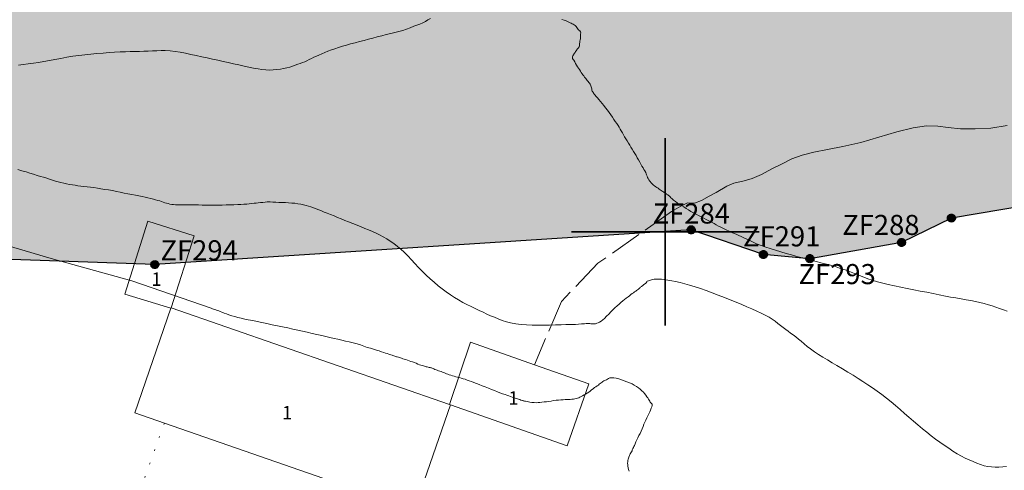
# Model space of a CAD drawing. Extents: x 497737 to 498987, y 1832160 to 1832970.
# Drawn here: x 497952 to 498025, y 1832582 to 1832616 of the extents above; entities that cross this region are included whole.
import ezdxf

# ---------------------------------------------------------------- set-up
doc = ezdxf.new("R2010")
doc.units = 0
doc.header["$MEASUREMENT"] = 0
doc.linetypes.add('ACAD_ISO02W100', pattern=[15, 12, -3])
doc.linetypes.add('DOT2', pattern=[3.175, 0, -3.175])
for name, color, linetype in [('0BUFER', 7, 'Continuous'), ('0E20', 7, 'Continuous'), ('0VERT7', 7, 'Continuous'), ('1TODAS1K', 7, 'Continuous'), ('1VERTICE2', 7, 'Continuous'), ('CERCA', 1, 'Continuous'), ('CONSTRUCCION', 7, 'Continuous'), ('CURVA INTERMEDIA', 17, 'Continuous'), ('CURVA MAESTRA', 17, 'Continuous'), ('SIMBOLO GRADICULA', 7, 'Continuous'), ('VEREDA', 7, 'Continuous')]:
    doc.layers.add(name, color=color, linetype=linetype)
doc.styles.add('WMF-Times New Roman0', font='TIMES.TTF')

msp = doc.modelspace()

# ---------------------------------------------------------------- hatches: boundary and pattern name
at = {"linetype": 'Continuous'}
h = msp.add_hatch(color=254, dxfattribs=at)
h.paths.add_polyline_path([(498645.37, 1832330.98), (498647.66, 1832333.75), (498655, 1832329.32), (498658.47, 1832326.55), (498650.87, 1832328.75)], flags=16)
h.paths.add_polyline_path([(498083.53, 1832626.17), (498086.43, 1832626.99), (498092.32, 1832625.77), (498105.23, 1832619.83), (498111.87, 1832622.49), (498116.94, 1832622.62), (498127, 1832618.53), (498138.36, 1832610.35), (498144.92, 1832607.32), (498154.1, 1832599.87), (498167.64, 1832582.22), (498172.9, 1832574.16), (498178.51, 1832568.78), (498187.95, 1832554.5), (498193.37, 1832550.06), (498202.31, 1832544.79), (498208.3, 1832539.24), (498243.59, 1832514.22), (498252.26, 1832510.39), (498265.8, 1832506.85), (498307.46, 1832491.01), (498314.36, 1832489.2), (498323.86, 1832488.68), (498332.4, 1832490.9), (498340.07, 1832493.94), (498349.87, 1832495.61), (498359.96, 1832499.16), (498395.01, 1832516.04), (498418.6, 1832533.54), (498440.84, 1832543.99), (498474.86, 1832554.14), (498483.05, 1832557.62), (498490.47, 1832562.15), (498515.66, 1832568.67), (498534.25, 1832574.85), (498558.06, 1832590.44), (498564.58, 1832594.71), (498573.91, 1832606.72), (498580.84, 1832621.88), (498584.7, 1832636.74), (498586.16, 1832647.17), (498587.02, 1832663.21), (498583.86, 1832683.63), (498572.17, 1832735.42), (498572.75, 1832753.2), (498576.45, 1832764.34), (498580.77, 1832769.41), (498588.25, 1832772.94), (498588.39, 1832772.95), (498604.11, 1832774.03), (498619.16, 1832771.69), (498629.48, 1832767.49), (498635.77, 1832763.18), (498641.25, 1832756.62), (498646.35, 1832745.02), (498650.33, 1832708.45), (498648.93, 1832692.94), (498645.88, 1832682.53), (498642.1, 1832662.67), (498637.77, 1832647.15), (498632.64, 1832618.9), (498627.28, 1832602.89), (498625.34, 1832593.23), (498623.86, 1832563.55), (498624.66, 1832548.91), (498626.78, 1832533.4), (498632.75, 1832514.17), (498647.71, 1832492.68), (498665.42, 1832474.45), (498672.99, 1832464.92), (498684.68, 1832454.06), (498694.7, 1832447.71), (498705.24, 1832436.89), (498709.85, 1832430.24), (498718.95, 1832421.32), (498723.83, 1832414.93), (498727.66, 1832408.11), (498726.08, 1832401.84), (498726.46, 1832396.23), (498725.37, 1832394.77), (498710.94, 1832390.21), (498700.72, 1832388.28), (498693.35, 1832389.27), (498686.42, 1832391.3), (498674.13, 1832392.11), (498658.66, 1832397.12), (498651.98, 1832396.81), (498645.47, 1832398.66), (498635.41, 1832395.83), (498633.76, 1832396.38), (498632.78, 1832398.81), (498631.29, 1832399.09), (498621.8, 1832395.72), (498615.91, 1832399.74), (498602.63, 1832401.58), (498597, 1832406.42), (498595.38, 1832407.8), (498590.68, 1832409.99), (498578.26, 1832407.23), (498569.66, 1832407.82), (498551.98, 1832404.63), (498532.8, 1832397.63), (498520.27, 1832390.19), (498519.83, 1832388.19), (498521.74, 1832384.89), (498521.91, 1832382.54), (498525.2, 1832379.76), (498531.49, 1832377.39), (498539.55, 1832378.94), (498543.39, 1832378.45), (498556.77, 1832372.9), (498562.43, 1832367.61), (498566.62, 1832364.89), (498589.39, 1832355.25), (498599.52, 1832352.67), (498618.51, 1832345.59), (498622.81, 1832344.7), (498629.53, 1832343.32), (498630.42, 1832343.83), (498630.34, 1832345.88), (498626.82, 1832353.75), (498626.5, 1832356.74), (498627.79, 1832360.7), (498630.94, 1832362.3), (498634.51, 1832361.69), (498652.62, 1832354.13), (498666.4, 1832345.79), (498677.96, 1832336.65), (498683.33, 1832329.41), (498685.65, 1832328.1), (498710.03, 1832324.82), (498726.21, 1832326.56), (498745.21, 1832325.3), (498752.71, 1832324), (498762.93, 1832320.05), (498773.01, 1832315), (498787.26, 1832309.69), (498790.01, 1832308.67), (498798.77, 1832304.05), (498819.91, 1832302.65), (498825.25, 1832301.5), (498825.25, 1832281.03), (498817.12, 1832282.8), (498793.21, 1832284.38), (498781.83, 1832290.38), (498765.01, 1832296.63), (498754.82, 1832301.74), (498747.34, 1832304.63), (498742.84, 1832305.41), (498726.62, 1832306.49), (498717.68, 1832305.53), (498722.65, 1832303.5), (498730.49, 1832299.29), (498739.83, 1832295.75), (498751.4, 1832293.37), (498764.56, 1832288.85), (498775.95, 1832289.89), (498787.18, 1832285.35), (498790.48, 1832283.35), (498799.29, 1832282.66), (498813.95, 1832278.3), (498825.25, 1832273.17), (498825.25, 1832251.21), (498806.94, 1832259.52), (498795.62, 1832262.88), (498784.17, 1832263.78), (498778.18, 1832267.41), (498772.94, 1832269.53), (498764.16, 1832268.73), (498761.07, 1832269.14), (498746.25, 1832274.01), (498734.23, 1832276.48), (498722.17, 1832281.06), (498714.12, 1832285.38), (498696.9, 1832292.4), (498684.61, 1832296.01), (498680.31, 1832296.83), (498672.83, 1832298.25), (498657.45, 1832306.49), (498644.48, 1832309.72), (498611.68, 1832323.21), (498602.25, 1832325.71), (498592.79, 1832329.5), (498584.04, 1832331.74), (498578, 1832331.79), (498546.63, 1832342.54), (498522.97, 1832353.08), (498511.02, 1832361.88), (498507.75, 1832362.66), (498499.97, 1832362.21), (498494.9, 1832365.46), (498489.15, 1832369.16), (498474.86, 1832371.54), (498470.86, 1832374.42), (498450.61, 1832382.62), (498429.35, 1832386.21), (498420.85, 1832386.06), (498413.14, 1832389.94), (498402.67, 1832388.35), (498397.3, 1832389.32), (498384.48, 1832394.83), (498375.8, 1832401.78), (498364.16, 1832408.08), (498359.47, 1832408.88), (498350.86, 1832407.75), (498338.35, 1832412.5), (498330.86, 1832416.96), (498323.2, 1832417.34), (498307.66, 1832424.12), (498295.49, 1832431.75), (498263.63, 1832444.57), (498243.45, 1832451.49), (498205.14, 1832462.19), (498191.82, 1832467.39), (498185.34, 1832468.75), (498181.93, 1832468.54), (498178.25, 1832469.78), (498177.75, 1832470.74), (498174.03, 1832471.64), (498171.8, 1832471.6), (498166.29, 1832467.64), (498163.66, 1832467.4), (498162.51, 1832468.99), (498160.8, 1832475.29), (498156.17, 1832476.96), (498153.46, 1832476.68), (498143.9, 1832472.61), (498141.14, 1832473.37), (498134.94, 1832476.9), (498131.81, 1832482.71), (498123.93, 1832482.23), (498096.7, 1832492.68), (498083.38, 1832495.72), (498066.25, 1832501.94), (498057.6, 1832505.74), (498047.13, 1832512.38), (498020.38, 1832524.51), (497979.54, 1832540.61), (497963.48, 1832545), (497952.98, 1832549.28), (497944.98, 1832553.18), (497911.06, 1832569.72), (497887.36, 1832576.93), (497848.34, 1832591.93), (497831.78, 1832596.73), (497815.76, 1832599.35), (497793.06, 1832606.44), (497784.58, 1832610.67), (497780.54, 1832611.08), (497760.25, 1832618.86), (497760.25, 1832640.28), (497785.22, 1832630.71), (497790.25, 1832630.2), (497800.55, 1832625.05), (497820.37, 1832618.86), (497836.19, 1832616.27), (497854.72, 1832610.9), (497893.86, 1832595.85), (497918.39, 1832588.4), (497951.28, 1832572.36), (497961.14, 1832567.55), (497969.91, 1832563.98), (497985.86, 1832559.62), (498028.18, 1832542.93), (498056.66, 1832530.01), (498067.03, 1832523.44), (498073.69, 1832520.51), (498089.04, 1832514.94), (498102.54, 1832511.86), (498127.04, 1832502.46), (498131.97, 1832502.66), (498138.67, 1832501.51), (498144.55, 1832498.12), (498147.17, 1832495.58), (498154.34, 1832496.83), (498158.68, 1832497.31), (498167.98, 1832494.17), (498172.35, 1832491.54), (498178.82, 1832491.14), (498186.63, 1832488.51), (498191.29, 1832488.03), (498197.55, 1832486.62), (498211.49, 1832481.18), (498249.39, 1832470.59), (498270.61, 1832463.32), (498304.61, 1832449.64), (498316.13, 1832442.42), (498327.85, 1832437.13), (498336.82, 1832436.68), (498347.08, 1832430.58), (498353.26, 1832428.23), (498359.85, 1832429.1), (498370.77, 1832427.25), (498386.91, 1832418.52), (498394.87, 1832412.13), (498402.96, 1832408.62), (498416.45, 1832410.67), (498425.44, 1832406.14), (498430.85, 1832406.24), (498456.09, 1832401.98), (498480.58, 1832392.05), (498482.74, 1832390.5), (498496.5, 1832388.2), (498500.16, 1832385.85), (498500.14, 1832391.66), (498502.95, 1832400.19), (498507.42, 1832405.51), (498522.6, 1832414.82), (498548.43, 1832424.31), (498566.11, 1832427.5), (498576.74, 1832427.38), (498587.2, 1832429.68), (498594.15, 1832429.68), (498603.8, 1832425.95), (498611.2, 1832420.58), (498619.38, 1832419.43), (498624.27, 1832417.82), (498631.29, 1832419.09), (498639.29, 1832417.7), (498645.47, 1832418.66), (498648.94, 1832418.35), (498654.3, 1832416.94), (498662.14, 1832416.82), (498677.93, 1832411.9), (498687.74, 1832411.25), (498700.19, 1832408.53), (498702.9, 1832409.04), (498695.84, 1832415.96), (498689.75, 1832424.14), (498682.02, 1832432.07), (498671.06, 1832439.41), (498659.37, 1832450.27), (498650.38, 1832461.23), (498631.3, 1832481.25), (498616.33, 1832502.74), (498613.65, 1832508.24), (498607.68, 1832527.47), (498604.89, 1832545.92), (498604.84, 1832546.21), (498603.89, 1832562.45), (498605.73, 1832597.15), (498608.31, 1832609.24), (498613.22, 1832623.89), (498618.1, 1832650.72), (498622.61, 1832667.23), (498626.24, 1832686.27), (498629.19, 1832696.69), (498630.23, 1832708.26), (498626.8, 1832739.79), (498625.61, 1832742.49), (498624.08, 1832745.98), (498619.95, 1832749.77), (498613.78, 1832752.28), (498603.25, 1832753.92), (498593.85, 1832753.28), (498592.65, 1832749.65), (498592.24, 1832737.17), (498603.24, 1832688.57), (498606.78, 1832666.26), (498605.97, 1832644.39), (498604.06, 1832631.72), (498600.2, 1832616.86), (498592.1, 1832598.4), (498580.38, 1832582.44), (498575.53, 1832577.97), (498545.2, 1832558.12), (498540.56, 1832555.88), (498521.97, 1832549.7), (498498.35, 1832543.53), (498490.88, 1832539.22), (498482.69, 1832535.74), (498448, 1832525.25), (498428.91, 1832516.28), (498403.69, 1832498.03), (498366.59, 1832480.29), (498356.5, 1832476.74), (498345.49, 1832474.58), (498328.91, 1832469.32), (498322.77, 1832468.7), (498313.27, 1832469.22), (498300.35, 1832472.31), (498259.7, 1832487.78), (498244.17, 1832492.1), (498232.02, 1832497.91), (498194.79, 1832524.27), (498192.26, 1832527.58), (498180.86, 1832534.39), (498175.27, 1832539.04), (498171.26, 1832543.48), (498163.06, 1832555.89), (498156.14, 1832563.24), (498139.66, 1832585.83), (498134.26, 1832590.22), (498126.69, 1832594.12), (498117.25, 1832600.9), (498114.53, 1832602.01), (498108.71, 1832600.14), (498101.76, 1832600.14), (498086.73, 1832606.32), (498081.49, 1832605.55), (498070.57, 1832606.66), (498067.55, 1832606.97), (498057.04, 1832605.02), (498050.4, 1832605.92), (498021.36, 1832601.03), (498017.64, 1832599.21), (498010.79, 1832598), (498007.32, 1832598.31), (498001.93, 1832600.15), (497961.88, 1832597.56), (497930.43, 1832598.66), (497924.36, 1832599.85), (497916.01, 1832603.29), (497908.75, 1832608.41), (497890.33, 1832612.41), (497874.45, 1832618.24), (497868.82, 1832621.48), (497859.07, 1832629.91), (497855.46, 1832634.21), (497851.17, 1832641.27), (497846.35, 1832656.97), (497841.96, 1832680.64), (497841.75, 1832686.52), (497844.78, 1832708.45), (497849.85, 1832722.43), (497854.64, 1832739.41), (497879.12, 1832798.63), (497886.91, 1832817.48), (497872.44, 1832811.3), (497842.49, 1832793.67), (497827.03, 1832783.58), (497812.27, 1832778.55), (497800.72, 1832777.26), (497785.87, 1832777.35), (497769.79, 1832773.83), (497763.81, 1832773.44), (497760.25, 1832773.88), (497760.25, 1832793.82), (497765.51, 1832793.37), (497783.77, 1832797.36), (497800.84, 1832797.26), (497809.74, 1832798.39), (497819.91, 1832802.27), (497831.66, 1832810.5), (497863.4, 1832829.19), (497881.99, 1832837.12), (497891.66, 1832840.07), (497899.86, 1832837.96), (497902.88, 1832834.64), (497906.74, 1832827.65), (497908.45, 1832822.2), (497908.15, 1832816.5), (497900.59, 1832798.21), (497873.13, 1832731.77), (497868.93, 1832716.38), (497863.58, 1832701.62), (497861.63, 1832684.28), (497866.01, 1832660.62), (497868.73, 1832650.83), (497870.78, 1832647.07), (497874.39, 1832642.77), (497881.48, 1832636.96), (497897.11, 1832631.09), (497897.78, 1832630.96), (497912.14, 1832628.39), (497917.66, 1832626.49), (497920.61, 1832624.87), (497923.66, 1832621.76), (497931.2, 1832618.64), (497960.59, 1832617.52), (498007.42, 1832620.55), (498010.79, 1832618), (498013.95, 1832620.06), (498050.62, 1832626.24), (498057.04, 1832625.02), (498063.84, 1832626.9), (498068.47, 1832627), (498081.49, 1832625.55)])
for points in [[(498021.36, 1832600.73), (498021.31, 1832600.74), (498021.26, 1832600.75), (498021.21, 1832600.77), (498021.17, 1832600.8), (498021.13, 1832600.84), (498021.1, 1832600.88), (498021.08, 1832600.93), (498021.07, 1832600.98), (498021.06, 1832601.03), (498021.07, 1832601.08), (498021.08, 1832601.13), (498021.1, 1832601.18), (498021.13, 1832601.22), (498021.17, 1832601.26), (498021.21, 1832601.29), (498021.26, 1832601.31), (498021.31, 1832601.33), (498021.36, 1832601.33), (498021.41, 1832601.33), (498021.46, 1832601.31), (498021.51, 1832601.29), (498021.55, 1832601.26), (498021.59, 1832601.22), (498021.62, 1832601.18), (498021.64, 1832601.13), (498021.66, 1832601.08), (498021.66, 1832601.03), (498021.66, 1832600.98), (498021.64, 1832600.93), (498021.62, 1832600.88), (498021.59, 1832600.84), (498021.55, 1832600.8), (498021.51, 1832600.77), (498021.46, 1832600.75), (498021.41, 1832600.74)], [(498001.93, 1832599.85), (498001.88, 1832599.86), (498001.83, 1832599.87), (498001.78, 1832599.89), (498001.74, 1832599.92), (498001.7, 1832599.96), (498001.67, 1832600), (498001.65, 1832600.05), (498001.63, 1832600.1), (498001.63, 1832600.15), (498001.63, 1832600.21), (498001.65, 1832600.26), (498001.67, 1832600.3), (498001.7, 1832600.35), (498001.74, 1832600.38), (498001.78, 1832600.41), (498001.83, 1832600.44), (498001.88, 1832600.45), (498001.93, 1832600.45), (498001.98, 1832600.45), (498002.03, 1832600.44), (498002.08, 1832600.41), (498002.12, 1832600.38), (498002.16, 1832600.35), (498002.19, 1832600.3), (498002.21, 1832600.26), (498002.23, 1832600.21), (498002.23, 1832600.15), (498002.23, 1832600.1), (498002.21, 1832600.05), (498002.19, 1832600), (498002.16, 1832599.96), (498002.12, 1832599.92), (498002.08, 1832599.89), (498002.03, 1832599.87), (498001.98, 1832599.86)], [(498017.64, 1832598.91), (498017.58, 1832598.91), (498017.53, 1832598.93), (498017.49, 1832598.95), (498017.44, 1832598.98), (498017.41, 1832599.02), (498017.38, 1832599.06), (498017.35, 1832599.11), (498017.34, 1832599.16), (498017.34, 1832599.21), (498017.34, 1832599.26), (498017.35, 1832599.31), (498017.38, 1832599.36), (498017.41, 1832599.4), (498017.44, 1832599.44), (498017.49, 1832599.47), (498017.53, 1832599.49), (498017.58, 1832599.51), (498017.64, 1832599.51), (498017.69, 1832599.51), (498017.74, 1832599.49), (498017.79, 1832599.47), (498017.83, 1832599.44), (498017.87, 1832599.4), (498017.9, 1832599.36), (498017.92, 1832599.31), (498017.93, 1832599.26), (498017.94, 1832599.21), (498017.93, 1832599.16), (498017.92, 1832599.11), (498017.9, 1832599.06), (498017.87, 1832599.02), (498017.83, 1832598.98), (498017.79, 1832598.95), (498017.74, 1832598.93), (498017.69, 1832598.91)], [(498007.32, 1832598.01), (498007.27, 1832598.01), (498007.22, 1832598.03), (498007.17, 1832598.05), (498007.13, 1832598.08), (498007.09, 1832598.12), (498007.06, 1832598.16), (498007.04, 1832598.21), (498007.03, 1832598.26), (498007.02, 1832598.31), (498007.03, 1832598.36), (498007.04, 1832598.41), (498007.06, 1832598.46), (498007.09, 1832598.5), (498007.13, 1832598.54), (498007.17, 1832598.57), (498007.22, 1832598.59), (498007.27, 1832598.6), (498007.32, 1832598.61), (498007.37, 1832598.6), (498007.42, 1832598.59), (498007.47, 1832598.57), (498007.51, 1832598.54), (498007.55, 1832598.5), (498007.58, 1832598.46), (498007.6, 1832598.41), (498007.62, 1832598.36), (498007.62, 1832598.31), (498007.62, 1832598.26), (498007.6, 1832598.21), (498007.58, 1832598.16), (498007.55, 1832598.11), (498007.51, 1832598.08), (498007.47, 1832598.05), (498007.42, 1832598.03), (498007.37, 1832598.01)], [(498010.79, 1832597.7), (498010.74, 1832597.71), (498010.69, 1832597.72), (498010.64, 1832597.74), (498010.6, 1832597.77), (498010.57, 1832597.81), (498010.54, 1832597.85), (498010.51, 1832597.9), (498010.5, 1832597.95), (498010.49, 1832598), (498010.5, 1832598.06), (498010.51, 1832598.11), (498010.54, 1832598.15), (498010.57, 1832598.2), (498010.6, 1832598.23), (498010.65, 1832598.26), (498010.69, 1832598.29), (498010.74, 1832598.3), (498010.79, 1832598.3), (498010.85, 1832598.3), (498010.9, 1832598.29), (498010.95, 1832598.26), (498010.99, 1832598.23), (498011.02, 1832598.2), (498011.05, 1832598.15), (498011.08, 1832598.11), (498011.09, 1832598.06), (498011.09, 1832598), (498011.09, 1832597.95), (498011.08, 1832597.9), (498011.05, 1832597.85), (498011.02, 1832597.81), (498010.99, 1832597.77), (498010.94, 1832597.74), (498010.9, 1832597.72), (498010.85, 1832597.71)], [(497961.88, 1832597.26), (497961.83, 1832597.26), (497961.78, 1832597.28), (497961.73, 1832597.3), (497961.69, 1832597.33), (497961.65, 1832597.37), (497961.62, 1832597.41), (497961.6, 1832597.46), (497961.59, 1832597.51), (497961.58, 1832597.56), (497961.59, 1832597.61), (497961.6, 1832597.66), (497961.62, 1832597.71), (497961.65, 1832597.75), (497961.69, 1832597.79), (497961.73, 1832597.82), (497961.78, 1832597.84), (497961.83, 1832597.85), (497961.88, 1832597.86), (497961.93, 1832597.85), (497961.98, 1832597.84), (497962.03, 1832597.82), (497962.08, 1832597.79), (497962.11, 1832597.75), (497962.14, 1832597.71), (497962.16, 1832597.66), (497962.18, 1832597.61), (497962.18, 1832597.56), (497962.18, 1832597.51), (497962.16, 1832597.46), (497962.14, 1832597.41), (497962.11, 1832597.37), (497962.08, 1832597.33), (497962.03, 1832597.3), (497961.98, 1832597.28), (497961.93, 1832597.26)]]:
    msp.add_hatch(color=174, dxfattribs=at).paths.add_polyline_path(points)

# ---------------------------------------------------------------- linework, layer by layer
at = {"layer": '0BUFER'}
msp.add_lwpolyline([(498086.73, 1832606.32), (498081.49, 1832605.55), (498070.57, 1832606.66), (498067.55, 1832606.97), (498057.04, 1832605.02), (498050.4, 1832605.92), (498021.36, 1832601.03), (498017.64, 1832599.21), (498010.79, 1832598), (498007.32, 1832598.31), (498001.93, 1832600.15), (497961.88, 1832597.56), (497930.43, 1832598.66), (497924.36, 1832599.85), (497916.01, 1832603.29), (497908.75, 1832608.41), (497890.33, 1832612.41), (497874.45, 1832618.24)], dxfattribs=at)
at = {"layer": '0E20', "linetype": 'Continuous', "lineweight": 20, "ltscale": 0.5}
for points in [[(498050.4, 1832605.92), (498021.36, 1832601.03)], [(498021.36, 1832601.03), (498017.64, 1832599.21)], [(498001.93, 1832600.15), (497961.88, 1832597.56)], [(498007.32, 1832598.31), (498001.93, 1832600.15)], [(497961.88, 1832597.56), (497930.43, 1832598.66)], [(498017.64, 1832599.21), (498010.79, 1832598)], [(498010.79, 1832598), (498007.32, 1832598.31)]]:
    msp.add_lwpolyline(points, dxfattribs=at)
at = {"layer": '0VERT7', "color": 174}
for points in [[(498021.36, 1832600.73), (498021.31, 1832600.74), (498021.26, 1832600.75), (498021.21, 1832600.77), (498021.17, 1832600.8), (498021.13, 1832600.84), (498021.1, 1832600.88), (498021.08, 1832600.93), (498021.07, 1832600.98), (498021.06, 1832601.03), (498021.07, 1832601.08), (498021.08, 1832601.13), (498021.1, 1832601.18), (498021.13, 1832601.22), (498021.17, 1832601.26), (498021.21, 1832601.29), (498021.26, 1832601.31), (498021.31, 1832601.33), (498021.36, 1832601.33), (498021.41, 1832601.33), (498021.46, 1832601.31), (498021.51, 1832601.29), (498021.55, 1832601.26), (498021.59, 1832601.22), (498021.62, 1832601.18), (498021.64, 1832601.13), (498021.66, 1832601.08), (498021.66, 1832601.03), (498021.66, 1832600.98), (498021.64, 1832600.93), (498021.62, 1832600.88), (498021.59, 1832600.84), (498021.55, 1832600.8), (498021.51, 1832600.77), (498021.46, 1832600.75), (498021.41, 1832600.74), (498021.36, 1832600.73)], [(498001.93, 1832599.85), (498001.88, 1832599.86), (498001.83, 1832599.87), (498001.78, 1832599.89), (498001.74, 1832599.92), (498001.7, 1832599.96), (498001.67, 1832600), (498001.65, 1832600.05), (498001.63, 1832600.1), (498001.63, 1832600.15), (498001.63, 1832600.21), (498001.65, 1832600.26), (498001.67, 1832600.3), (498001.7, 1832600.35), (498001.74, 1832600.38), (498001.78, 1832600.41), (498001.83, 1832600.44), (498001.88, 1832600.45), (498001.93, 1832600.45), (498001.98, 1832600.45), (498002.03, 1832600.44), (498002.08, 1832600.41), (498002.12, 1832600.38), (498002.16, 1832600.35), (498002.19, 1832600.3), (498002.21, 1832600.26), (498002.23, 1832600.21), (498002.23, 1832600.15), (498002.23, 1832600.1), (498002.21, 1832600.05), (498002.19, 1832600), (498002.16, 1832599.96), (498002.12, 1832599.92), (498002.08, 1832599.89), (498002.03, 1832599.87), (498001.98, 1832599.86), (498001.93, 1832599.85)], [(498017.64, 1832598.91), (498017.58, 1832598.91), (498017.53, 1832598.93), (498017.49, 1832598.95), (498017.44, 1832598.98), (498017.41, 1832599.02), (498017.38, 1832599.06), (498017.35, 1832599.11), (498017.34, 1832599.16), (498017.34, 1832599.21), (498017.34, 1832599.26), (498017.35, 1832599.31), (498017.38, 1832599.36), (498017.41, 1832599.4), (498017.44, 1832599.44), (498017.49, 1832599.47), (498017.53, 1832599.49), (498017.58, 1832599.51), (498017.64, 1832599.51), (498017.69, 1832599.51), (498017.74, 1832599.49), (498017.79, 1832599.47), (498017.83, 1832599.44), (498017.87, 1832599.4), (498017.9, 1832599.36), (498017.92, 1832599.31), (498017.93, 1832599.26), (498017.94, 1832599.21), (498017.93, 1832599.16), (498017.92, 1832599.11), (498017.9, 1832599.06), (498017.87, 1832599.02), (498017.83, 1832598.98), (498017.79, 1832598.95), (498017.74, 1832598.93), (498017.69, 1832598.91), (498017.64, 1832598.91)], [(498007.32, 1832598.01), (498007.27, 1832598.01), (498007.22, 1832598.03), (498007.17, 1832598.05), (498007.13, 1832598.08), (498007.09, 1832598.12), (498007.06, 1832598.16), (498007.04, 1832598.21), (498007.03, 1832598.26), (498007.02, 1832598.31), (498007.03, 1832598.36), (498007.04, 1832598.41), (498007.06, 1832598.46), (498007.09, 1832598.5), (498007.13, 1832598.54), (498007.17, 1832598.57), (498007.22, 1832598.59), (498007.27, 1832598.6), (498007.32, 1832598.61), (498007.37, 1832598.6), (498007.42, 1832598.59), (498007.47, 1832598.57), (498007.51, 1832598.54), (498007.55, 1832598.5), (498007.58, 1832598.46), (498007.6, 1832598.41), (498007.62, 1832598.36), (498007.62, 1832598.31), (498007.62, 1832598.26), (498007.6, 1832598.21), (498007.58, 1832598.16), (498007.55, 1832598.11), (498007.51, 1832598.08), (498007.47, 1832598.05), (498007.42, 1832598.03), (498007.37, 1832598.01), (498007.32, 1832598.01)], [(498010.79, 1832597.7), (498010.74, 1832597.71), (498010.69, 1832597.72), (498010.64, 1832597.74), (498010.6, 1832597.77), (498010.57, 1832597.81), (498010.54, 1832597.85), (498010.51, 1832597.9), (498010.5, 1832597.95), (498010.49, 1832598), (498010.5, 1832598.06), (498010.51, 1832598.11), (498010.54, 1832598.15), (498010.57, 1832598.2), (498010.6, 1832598.23), (498010.65, 1832598.26), (498010.69, 1832598.29), (498010.74, 1832598.3), (498010.79, 1832598.3), (498010.85, 1832598.3), (498010.9, 1832598.29), (498010.95, 1832598.26), (498010.99, 1832598.23), (498011.02, 1832598.2), (498011.05, 1832598.15), (498011.08, 1832598.11), (498011.09, 1832598.06), (498011.09, 1832598), (498011.09, 1832597.95), (498011.08, 1832597.9), (498011.05, 1832597.85), (498011.02, 1832597.81), (498010.99, 1832597.77), (498010.94, 1832597.74), (498010.9, 1832597.72), (498010.85, 1832597.71), (498010.79, 1832597.7)], [(497961.88, 1832597.26), (497961.83, 1832597.26), (497961.78, 1832597.28), (497961.73, 1832597.3), (497961.69, 1832597.33), (497961.65, 1832597.37), (497961.62, 1832597.41), (497961.6, 1832597.46), (497961.59, 1832597.51), (497961.58, 1832597.56), (497961.59, 1832597.61), (497961.6, 1832597.66), (497961.62, 1832597.71), (497961.65, 1832597.75), (497961.69, 1832597.79), (497961.73, 1832597.82), (497961.78, 1832597.84), (497961.83, 1832597.85), (497961.88, 1832597.86), (497961.93, 1832597.85), (497961.98, 1832597.84), (497962.03, 1832597.82), (497962.08, 1832597.79), (497962.11, 1832597.75), (497962.14, 1832597.71), (497962.16, 1832597.66), (497962.18, 1832597.61), (497962.18, 1832597.56), (497962.18, 1832597.51), (497962.16, 1832597.46), (497962.14, 1832597.41), (497962.11, 1832597.37), (497962.08, 1832597.33), (497962.03, 1832597.3), (497961.98, 1832597.28), (497961.93, 1832597.26), (497961.88, 1832597.26)]]:
    msp.add_lwpolyline(points, dxfattribs=at)
at = {"layer": 'CERCA', "color": 1, "linetype": 'DOT2', "lineweight": 20, "ltscale": 0.3, "elevation": 0.007}
msp.add_lwpolyline([(497962.6, 1832585.724), (497957.331, 1832571.1), (497972.179, 1832565.683), (497972.044, 1832565.433)], dxfattribs=at)
at = {"layer": 'CONSTRUCCION', "lineweight": 9, "elevation": 0.007}
for points in [[(497963.102, 1832594.336), (497964.811, 1832599.705), (497961.373, 1832600.799), (497959.643, 1832595.361), (497963.091, 1832594.302)], [(497963.091, 1832594.302), (497963.089, 1832594.295), (497960.382, 1832586.494), (497962.6, 1832585.724)], [(497963.102, 1832594.336), (497963.091, 1832594.302)], [(497983.897, 1832587.12), (497963.102, 1832594.336)], [(497983.897, 1832587.12), (497985.452, 1832591.762), (497990.233, 1832590.082)], [(497990.233, 1832590.082), (497994.289, 1832588.656), (497992.665, 1832584.037), (497983.967, 1832587.094)], [(497981.354, 1832579.562), (497983.967, 1832587.094)], [(497983.967, 1832587.094), (497983.897, 1832587.12)], [(497962.6, 1832585.724), (497981.019, 1832579.333)]]:
    msp.add_lwpolyline(points, dxfattribs=at)
at = {"layer": 'CURVA INTERMEDIA', "color": 17, "linetype": 'Continuous', "lineweight": 9}
for points, elevation in [([(497951.645, 1832604.653), (497951.964, 1832604.567), (497952.283, 1832604.477), (497952.556, 1832604.392), (497952.828, 1832604.305), (497953.101, 1832604.218), (497953.34, 1832604.145), (497953.579, 1832604.073), (497953.817, 1832603.999), (497954.032, 1832603.927), (497954.247, 1832603.853), (497954.464, 1832603.784), (497954.67, 1832603.727), (497954.878, 1832603.675), (497955.086, 1832603.627), (497955.298, 1832603.584), (497955.512, 1832603.545), (497955.726, 1832603.51), (497955.935, 1832603.478), (497956.144, 1832603.449), (497956.353, 1832603.422), (497956.594, 1832603.395), (497956.836, 1832603.37), (497957.077, 1832603.342), (497957.337, 1832603.303), (497957.596, 1832603.26), (497957.855, 1832603.217), (497958.144, 1832603.173), (497958.434, 1832603.128), (497958.722, 1832603.079), (497959.013, 1832603.019), (497959.303, 1832602.954), (497959.593, 1832602.892), (497959.879, 1832602.838), (497960.166, 1832602.787), (497960.452, 1832602.734), (497960.693, 1832602.686), (497960.933, 1832602.637), (497961.173, 1832602.584), (497961.374, 1832602.536), (497961.575, 1832602.486), (497961.775, 1832602.435), (497961.94, 1832602.394), (497962.105, 1832602.353), (497962.268, 1832602.307), (497962.393, 1832602.265), (497962.517, 1832602.221), (497962.642, 1832602.179), (497962.762, 1832602.143), (497962.882, 1832602.109), (497963.004, 1832602.08), (497963.146, 1832602.055), (497963.289, 1832602.038), (497963.432, 1832602.025), (497963.612, 1832602.018), (497963.792, 1832602.018), (497963.973, 1832602.019), (497964.186, 1832602.019), (497964.4, 1832602.02), (497964.613, 1832602.02), (497964.879, 1832602.016), (497965.146, 1832602.01), (497965.412, 1832602.005), (497965.711, 1832602.001), (497966.009, 1832601.998), (497966.308, 1832601.997), (497966.609, 1832601.999), (497966.911, 1832602.004), (497967.212, 1832602.01), (497967.5, 1832602.018), (497967.788, 1832602.028), (497968.076, 1832602.039), (497968.302, 1832602.048), (497968.527, 1832602.058), (497968.752, 1832602.073), (497968.934, 1832602.092), (497969.117, 1832602.114), (497969.299, 1832602.136), (497969.455, 1832602.152), (497969.611, 1832602.168), (497969.767, 1832602.183), (497969.94, 1832602.202), (497970.112, 1832602.222), (497970.285, 1832602.234), (497970.495, 1832602.235), (497970.706, 1832602.225), (497970.916, 1832602.215), (497971.156, 1832602.206), (497971.397, 1832602.196), (497971.637, 1832602.183), (497971.875, 1832602.17), (497972.113, 1832602.156), (497972.35, 1832602.132), (497972.564, 1832602.1), (497972.777, 1832602.061), (497972.989, 1832602.015), (497973.175, 1832601.969), (497973.36, 1832601.918), (497973.543, 1832601.862), (497973.737, 1832601.796), (497973.929, 1832601.725), (497974.12, 1832601.652), (497974.331, 1832601.569), (497974.541, 1832601.483), (497974.751, 1832601.397), (497975.008, 1832601.293), (497975.266, 1832601.188), (497975.523, 1832601.084), (497975.801, 1832600.972), (497976.079, 1832600.859), (497976.357, 1832600.747), (497976.669, 1832600.621), (497976.981, 1832600.494), (497977.293, 1832600.368), (497977.572, 1832600.258), (497977.851, 1832600.148), (497978.127, 1832600.031), (497978.401, 1832599.906), (497978.671, 1832599.774), (497978.936, 1832599.632), (497979.205, 1832599.473), (497979.468, 1832599.303), (497979.724, 1832599.124), (497979.992, 1832598.919), (497980.253, 1832598.703), (497980.504, 1832598.477), (497980.776, 1832598.204), (497981.037, 1832597.919), (497981.299, 1832597.635), (497981.574, 1832597.345), (497981.851, 1832597.057), (497982.135, 1832596.776), (497982.431, 1832596.503), (497982.734, 1832596.238), (497983.044, 1832595.982), (497983.341, 1832595.748), (497983.644, 1832595.522), (497983.954, 1832595.306), (497984.258, 1832595.108), (497984.569, 1832594.92), (497984.884, 1832594.74), (497985.188, 1832594.578), (497985.497, 1832594.423), (497985.807, 1832594.272), (497986.099, 1832594.135), (497986.392, 1832594.001), (497986.686, 1832593.869), (497986.959, 1832593.746), (497987.234, 1832593.624), (497987.511, 1832593.511), (497987.82, 1832593.395), (497988.134, 1832593.289), (497988.451, 1832593.202), (497988.838, 1832593.132), (497989.23, 1832593.089), (497989.624, 1832593.059), (497990.054, 1832593.038), (497990.484, 1832593.032), (497990.915, 1832593.033), (497991.354, 1832593.041), (497991.792, 1832593.055), (497992.231, 1832593.069), (497992.581, 1832593.075), (497992.932, 1832593.08), (497993.282, 1832593.093), (497993.51, 1832593.111), (497993.739, 1832593.132), (497993.967, 1832593.147), (497994.101, 1832593.152), (497994.236, 1832593.154), (497994.37, 1832593.15), (497994.446, 1832593.142), (497994.522, 1832593.133), (497994.598, 1832593.128), (497994.664, 1832593.129), (497994.73, 1832593.134), (497994.794, 1832593.144), (497994.893, 1832593.174), (497994.988, 1832593.217), (497995.08, 1832593.265), (497995.21, 1832593.347), (497995.333, 1832593.441), (497995.452, 1832593.54), (497995.619, 1832593.697), (497995.776, 1832593.865), (497995.934, 1832594.031), (497996.087, 1832594.183), (497996.242, 1832594.335), (497996.4, 1832594.482), (497996.542, 1832594.608), (497996.687, 1832594.73), (497996.834, 1832594.851), (497996.96, 1832594.951), (497997.087, 1832595.049), (497997.214, 1832595.147), (497997.318, 1832595.231), (497997.423, 1832595.316), (497997.529, 1832595.398), (497997.615, 1832595.458), (497997.703, 1832595.516), (497997.79, 1832595.576), (497997.859, 1832595.626), (497997.927, 1832595.677), (497997.994, 1832595.73), (497998.044, 1832595.773), (497998.092, 1832595.817), (497998.142, 1832595.86), (497998.176, 1832595.886), (497998.21, 1832595.911), (497998.244, 1832595.937), (497998.293, 1832595.98), (497998.341, 1832596.025), (497998.391, 1832596.067), (497998.435, 1832596.097), (497998.48, 1832596.125), (497998.522, 1832596.156), (497998.568, 1832596.208), (497998.61, 1832596.265), (497998.657, 1832596.314), (497998.733, 1832596.354), (497998.819, 1832596.38), (497998.906, 1832596.403), (497999.04, 1832596.436), (497999.176, 1832596.459), (497999.313, 1832596.474)], 1.028), ([(497981.522, 1832590.135), (497981.394, 1832590.189), (497981.265, 1832590.241), (497981.134, 1832590.288), (497981.002, 1832590.333), (497980.87, 1832590.377), (497980.745, 1832590.42), (497980.621, 1832590.462), (497980.496, 1832590.504), (497980.405, 1832590.533), (497980.314, 1832590.562), (497980.223, 1832590.591), (497980.146, 1832590.615), (497980.068, 1832590.638), (497979.991, 1832590.661), (497979.927, 1832590.679), (497979.863, 1832590.696), (497979.8, 1832590.715), (497979.732, 1832590.741), (497979.665, 1832590.77), (497979.597, 1832590.797), (497979.514, 1832590.825), (497979.429, 1832590.85), (497979.345, 1832590.876), (497979.227, 1832590.915), (497979.109, 1832590.955), (497978.991, 1832590.995), (497978.809, 1832591.054), (497978.627, 1832591.112), (497978.445, 1832591.169), (497978.213, 1832591.239), (497977.981, 1832591.308), (497977.75, 1832591.379), (497977.494, 1832591.467), (497977.239, 1832591.559), (497976.981, 1832591.643), (497976.695, 1832591.718), (497976.407, 1832591.784), (497976.118, 1832591.85), (497975.837, 1832591.917), (497975.556, 1832591.983), (497975.275, 1832592.049), (497974.964, 1832592.12), (497974.654, 1832592.191), (497974.343, 1832592.261), (497973.982, 1832592.344), (497973.622, 1832592.426), (497973.261, 1832592.509), (497972.907, 1832592.59), (497972.553, 1832592.672), (497972.198, 1832592.75), (497971.812, 1832592.829), (497971.425, 1832592.905), (497971.038, 1832592.983), (497970.647, 1832593.069), (497970.257, 1832593.159), (497969.866, 1832593.244), (497969.529, 1832593.31), (497969.192, 1832593.373), (497968.856, 1832593.44), (497968.595, 1832593.494), (497968.334, 1832593.551), (497968.075, 1832593.614), (497967.848, 1832593.676), (497967.623, 1832593.744), (497967.399, 1832593.816), (497967.226, 1832593.875), (497967.054, 1832593.937), (497966.883, 1832594.002), (497966.768, 1832594.049), (497966.653, 1832594.097), (497966.537, 1832594.142), (497966.446, 1832594.171), (497966.355, 1832594.198), (497966.264, 1832594.228), (497966.203, 1832594.252), (497966.142, 1832594.277), (497966.081, 1832594.302), (497960.172, 1832596.334), (497954.141, 1832598.021), (497948.129, 1832599.768)], 2.035), ([(497999.313, 1832596.474), (497999.514, 1832596.478), (497999.715, 1832596.465), (497999.916, 1832596.444), (498000.197, 1832596.405), (498000.477, 1832596.352), (498000.755, 1832596.293), (498001.108, 1832596.215), (498001.46, 1832596.128), (498001.809, 1832596.033), (498002.223, 1832595.908), (498002.634, 1832595.771), (498003.042, 1832595.628), (498003.501, 1832595.457), (498003.957, 1832595.278), (498004.412, 1832595.097), (498004.847, 1832594.924), (498005.281, 1832594.749), (498005.714, 1832594.571), (498006.093, 1832594.415), (498006.471, 1832594.257), (498006.845, 1832594.089), (498007.15, 1832593.945), (498007.453, 1832593.795), (498007.747, 1832593.63), (498007.974, 1832593.484), (498008.195, 1832593.33), (498008.413, 1832593.171), (498008.607, 1832593.024), (498008.798, 1832592.874), (498008.99, 1832592.724), (498009.171, 1832592.588), (498009.353, 1832592.452), (498009.534, 1832592.315), (498009.739, 1832592.155), (498009.942, 1832591.993), (498010.144, 1832591.831), (498010.374, 1832591.641), (498010.603, 1832591.45), (498010.838, 1832591.266), (498011.137, 1832591.056), (498011.443, 1832590.856), (498011.752, 1832590.66), (498012.105, 1832590.442), (498012.461, 1832590.229), (498012.817, 1832590.016), (498013.217, 1832589.776), (498013.618, 1832589.537), (498014.016, 1832589.294), (498014.388, 1832589.062), (498014.758, 1832588.826), (498015.125, 1832588.585), (498015.473, 1832588.349), (498015.817, 1832588.108), (498016.157, 1832587.86), (498016.509, 1832587.592), (498016.855, 1832587.317), (498017.197, 1832587.036), (498017.531, 1832586.748), (498017.86, 1832586.453), (498018.191, 1832586.161), (498018.523, 1832585.873), (498018.857, 1832585.587), (498019.194, 1832585.305), (498019.519, 1832585.041), (498019.847, 1832584.78), (498020.181, 1832584.527), (498020.503, 1832584.294), (498020.83, 1832584.068), (498021.16, 1832583.847), (498021.47, 1832583.641), (498021.782, 1832583.438), (498022.103, 1832583.252), (498022.39, 1832583.108), (498022.684, 1832582.975), (498022.981, 1832582.85), (498023.251, 1832582.735), (498023.524, 1832582.626), (498023.803, 1832582.541), (498024.071, 1832582.492), (498024.344, 1832582.463), (498024.617, 1832582.448), (498024.905, 1832582.443), (498025.194, 1832582.453), (498025.481, 1832582.477)], 1.004), ([(497997.29, 1832582.15), (497997.258, 1832582.266), (497997.232, 1832582.383), (497997.208, 1832582.499), (497997.19, 1832582.616), (497997.184, 1832582.733), (497997.192, 1832582.83), (497997.209, 1832582.926), (497997.23, 1832583.022), (497997.25, 1832583.1), (497997.274, 1832583.178), (497997.3, 1832583.254), (497997.323, 1832583.316), (497997.348, 1832583.377), (497997.375, 1832583.437), (497997.42, 1832583.514), (497997.47, 1832583.588), (497997.514, 1832583.665), (497997.537, 1832583.719), (497997.558, 1832583.774), (497997.58, 1832583.828), (497997.616, 1832583.9), (497997.654, 1832583.971), (497997.691, 1832584.043), (497997.751, 1832584.184), (497997.806, 1832584.328), (497997.864, 1832584.47), (497997.944, 1832584.635), (497998.028, 1832584.798), (497998.11, 1832584.962), (497998.19, 1832585.135), (497998.268, 1832585.308), (497998.344, 1832585.483), (497998.407, 1832585.639), (497998.469, 1832585.795), (497998.534, 1832585.95), (497998.612, 1832586.108), (497998.694, 1832586.264), (497998.772, 1832586.422), (497998.835, 1832586.562), (497998.895, 1832586.704), (497998.945, 1832586.849), (497998.982, 1832586.945), (497999.015, 1832587.042), (497999.011, 1832587.13), (497998.985, 1832587.168), (497998.948, 1832587.203), (497998.914, 1832587.24), (497998.873, 1832587.301), (497998.837, 1832587.365), (497998.8, 1832587.428), (497998.742, 1832587.516), (497998.683, 1832587.604), (497998.622, 1832587.69), (497998.538, 1832587.808), (497998.452, 1832587.924), (497998.359, 1832588.033), (497998.243, 1832588.145), (497998.118, 1832588.249), (497997.989, 1832588.348), (497997.839, 1832588.459), (497997.683, 1832588.564), (497997.522, 1832588.656), (497997.328, 1832588.74), (497997.126, 1832588.808), (497996.924, 1832588.874), (497996.724, 1832588.949), (497996.523, 1832589.021), (497996.318, 1832589.072), (497996.162, 1832589.099), (497996.003, 1832589.114), (497995.853, 1832589.094), (497995.77, 1832589.056), (497995.69, 1832589.005), (497995.608, 1832588.957), (497995.541, 1832588.929), (497995.474, 1832588.902), (497995.408, 1832588.872), (497995.34, 1832588.831), (497995.276, 1832588.785), (497995.212, 1832588.738), (497995.141, 1832588.681), (497995.071, 1832588.621), (497995, 1832588.564), (497994.904, 1832588.499), (497994.806, 1832588.438), (497994.71, 1832588.374), (497994.604, 1832588.291), (497994.501, 1832588.205), (497994.395, 1832588.122), (497994.279, 1832588.04), (497994.161, 1832587.961), (497994.04, 1832587.887), (497993.931, 1832587.827), (497993.82, 1832587.77), (497993.709, 1832587.714), (497993.622, 1832587.668), (497993.534, 1832587.622), (497993.444, 1832587.584), (497993.343, 1832587.555), (497993.239, 1832587.536), (497993.134, 1832587.52), (497993.02, 1832587.507), (497992.906, 1832587.5), (497992.791, 1832587.493), (497992.654, 1832587.485), (497992.517, 1832587.478), (497992.38, 1832587.47), (497992.2, 1832587.458), (497992.021, 1832587.445), (497991.842, 1832587.428), (497991.657, 1832587.402), (497991.472, 1832587.372), (497991.287, 1832587.344), (497991.122, 1832587.322), (497990.956, 1832587.303), (497990.79, 1832587.285), (497990.643, 1832587.269), (497990.497, 1832587.256), (497990.35, 1832587.25), (497990.198, 1832587.257), (497990.045, 1832587.272), (497989.894, 1832587.293), (497989.784, 1832587.311), (497989.674, 1832587.332), (497989.564, 1832587.355), (497989.521, 1832587.364), (497989.477, 1832587.374), (497989.434, 1832587.384), (497989.391, 1832587.393), (497989.347, 1832587.402), (497989.304, 1832587.413), (497989.215, 1832587.445), (497989.127, 1832587.484), (497989.039, 1832587.52), (497988.955, 1832587.548), (497988.871, 1832587.573), (497988.787, 1832587.599), (497988.675, 1832587.635), (497988.564, 1832587.672), (497988.453, 1832587.71), (497988.314, 1832587.757), (497988.176, 1832587.805), (497988.038, 1832587.854), (497987.845, 1832587.923), (497987.653, 1832587.993), (497987.461, 1832588.065), (497987.237, 1832588.154), (497987.014, 1832588.246), (497986.79, 1832588.336), (497986.557, 1832588.423), (497986.323, 1832588.508), (497986.09, 1832588.596), (497985.9, 1832588.673), (497985.711, 1832588.751), (497985.521, 1832588.826), (497985.363, 1832588.885), (497985.205, 1832588.941), (497985.045, 1832588.995), (497984.904, 1832589.038), (497984.763, 1832589.079), (497984.621, 1832589.119), (497984.494, 1832589.155), (497984.366, 1832589.19), (497984.239, 1832589.226), (497984.111, 1832589.26), (497983.983, 1832589.295), (497983.856, 1832589.334), (497983.754, 1832589.373), (497983.652, 1832589.415), (497983.551, 1832589.457), (497983.457, 1832589.496), (497983.362, 1832589.536), (497983.267, 1832589.573), (497983.17, 1832589.605), (497983.071, 1832589.635), (497982.974, 1832589.667), (497982.885, 1832589.701), (497982.797, 1832589.738), (497982.709, 1832589.774), (497982.655, 1832589.797), (497982.602, 1832589.819), (497982.547, 1832589.84), (497982.491, 1832589.857), (497982.433, 1832589.872), (497982.376, 1832589.886), (497982.296, 1832589.903), (497982.216, 1832589.919), (497982.136, 1832589.936), (497982.072, 1832589.953), (497982.008, 1832589.97), (497981.944, 1832589.989), (497981.846, 1832590.019), (497981.748, 1832590.05), (497981.651, 1832590.084), (497981.522, 1832590.135)], 2.035)]:
    msp.add_lwpolyline(points, dxfattribs=dict(at, elevation=elevation))
at = {"layer": 'CURVA MAESTRA', "color": 17, "linetype": 'Continuous', "lineweight": 13, "elevation": 0.006}
for points in [[(497982.456, 1832615.934), (497982.273, 1832615.825), (497982.089, 1832615.715), (497981.901, 1832615.615), (497981.679, 1832615.517), (497981.451, 1832615.43), (497981.223, 1832615.345), (497980.947, 1832615.239), (497980.671, 1832615.136), (497980.391, 1832615.042), (497980.094, 1832614.959), (497979.794, 1832614.887), (497979.494, 1832614.814), (497979.16, 1832614.729), (497978.825, 1832614.644), (497978.491, 1832614.557), (497978.163, 1832614.469), (497977.836, 1832614.38), (497977.508, 1832614.292), (497977.173, 1832614.207), (497976.838, 1832614.124), (497976.504, 1832614.035), (497976.205, 1832613.946), (497975.908, 1832613.853), (497975.611, 1832613.758), (497975.337, 1832613.675), (497975.064, 1832613.591), (497974.795, 1832613.496), (497974.571, 1832613.402), (497974.351, 1832613.3), (497974.13, 1832613.198), (497973.946, 1832613.115), (497973.762, 1832613.032), (497973.579, 1832612.947), (497973.412, 1832612.864), (497973.246, 1832612.779), (497973.077, 1832612.701), (497972.903, 1832612.634), (497972.727, 1832612.572), (497972.551, 1832612.511), (497972.357, 1832612.437), (497972.163, 1832612.363), (497971.967, 1832612.298), (497971.737, 1832612.239), (497971.504, 1832612.193), (497971.27, 1832612.154), (497971.001, 1832612.117), (497970.73, 1832612.09), (497970.459, 1832612.08), (497970.171, 1832612.094), (497969.883, 1832612.127), (497969.596, 1832612.169), (497969.244, 1832612.231), (497968.894, 1832612.305), (497968.545, 1832612.381), (497968.154, 1832612.466), (497967.763, 1832612.554), (497967.373, 1832612.642), (497966.982, 1832612.73), (497966.592, 1832612.818), (497966.201, 1832612.904), (497965.794, 1832612.991), (497965.387, 1832613.076), (497964.98, 1832613.161), (497964.58, 1832613.249), (497964.181, 1832613.336), (497963.779, 1832613.41), (497963.41, 1832613.463), (497963.039, 1832613.504), (497962.667, 1832613.529), (497962.35, 1832613.532), (497962.032, 1832613.523), (497961.714, 1832613.512), (497961.393, 1832613.501), (497961.073, 1832613.487), (497960.752, 1832613.475), (497960.402, 1832613.467), (497960.051, 1832613.461), (497959.701, 1832613.451), (497959.289, 1832613.433), (497958.877, 1832613.41), (497958.466, 1832613.383), (497958.016, 1832613.349), (497957.566, 1832613.309), (497957.117, 1832613.266), (497956.661, 1832613.22), (497956.206, 1832613.17), (497955.752, 1832613.109), (497955.308, 1832613.034), (497954.866, 1832612.949), (497954.423, 1832612.865), (497954.016, 1832612.791), (497953.608, 1832612.717), (497953.2, 1832612.65), (497952.817, 1832612.598), (497952.433, 1832612.551), (497952.05, 1832612.5), (497951.703, 1832612.447)], [(498025.534, 1832594.07), (498025.247, 1832594.18), (498024.958, 1832594.285), (498024.68, 1832594.379), (498024.401, 1832594.469), (498024.12, 1832594.554), (498023.8, 1832594.644), (498023.479, 1832594.727), (498023.156, 1832594.802), (498022.804, 1832594.872), (498022.451, 1832594.933), (498022.097, 1832594.994), (498021.7, 1832595.066), (498021.304, 1832595.139), (498020.908, 1832595.214), (498020.448, 1832595.304), (498019.988, 1832595.397), (498019.528, 1832595.489), (498019.038, 1832595.585), (498018.549, 1832595.68), (498018.059, 1832595.776), (498017.584, 1832595.869), (498017.11, 1832595.963), (498016.638, 1832596.067), (498016.237, 1832596.163), (498015.837, 1832596.267), (498015.442, 1832596.385), (498015.125, 1832596.497), (498014.811, 1832596.619), (498014.498, 1832596.743), (498014.248, 1832596.845), (498013.998, 1832596.949), (498013.746, 1832597.048), (498013.504, 1832597.134), (498013.261, 1832597.215), (498013.017, 1832597.295), (498012.759, 1832597.379), (498012.5, 1832597.461), (498012.24, 1832597.539), (498011.926, 1832597.623), (498011.611, 1832597.7), (498011.296, 1832597.779), (498010.94, 1832597.874), (498010.585, 1832597.971), (498010.23, 1832598.068), (498009.831, 1832598.173), (498009.431, 1832598.278), (498009.033, 1832598.387), (498008.631, 1832598.504), (498008.231, 1832598.626), (498007.833, 1832598.754), (498007.493, 1832598.868), (498007.154, 1832598.987), (498006.82, 1832599.117), (498006.559, 1832599.233), (498006.301, 1832599.356), (498006.043, 1832599.478), (498005.856, 1832599.562), (498005.669, 1832599.645), (498005.482, 1832599.729), (498005.329, 1832599.799), (498005.176, 1832599.869), (498005.023, 1832599.939), (498004.876, 1832600.006), (498004.73, 1832600.073), (498004.583, 1832600.14), (498004.436, 1832600.206), (498004.289, 1832600.273), (498004.144, 1832600.342), (498003.975, 1832600.431), (498003.808, 1832600.524), (498003.64, 1832600.617), (498003.445, 1832600.72), (498003.25, 1832600.823), (498003.055, 1832600.925), (498002.867, 1832601.025), (498002.678, 1832601.124), (498002.49, 1832601.224), (498002.294, 1832601.325), (498002.097, 1832601.426), (498001.904, 1832601.532), (498001.726, 1832601.639), (498001.551, 1832601.751), (498001.376, 1832601.864), (498001.212, 1832601.967), (498001.048, 1832602.072), (498000.888, 1832602.18), (498000.752, 1832602.277), (498000.618, 1832602.376), (498000.49, 1832602.483), (498000.422, 1832602.55), (498000.356, 1832602.618), (498000.287, 1832602.683), (498000.239, 1832602.72), (498000.19, 1832602.755), (498000.141, 1832602.79), (498000.093, 1832602.826), (498000.044, 1832602.862), (497999.995, 1832602.896), (497999.957, 1832602.92), (497999.919, 1832602.943), (497999.881, 1832602.966), (497999.818, 1832603.006), (497999.756, 1832603.047), (497999.694, 1832603.089), (497999.614, 1832603.145), (497999.535, 1832603.201), (497999.455, 1832603.257), (497999.367, 1832603.315), (497999.28, 1832603.372), (497999.195, 1832603.433), (497999.117, 1832603.499), (497999.043, 1832603.569), (497998.971, 1832603.642), (497998.927, 1832603.69), (497998.884, 1832603.739), (497998.842, 1832603.789), (497998.815, 1832603.822), (497998.79, 1832603.856), (497998.765, 1832603.891), (497998.716, 1832603.976), (497998.674, 1832604.066), (497998.635, 1832604.157), (497998.601, 1832604.249), (497998.57, 1832604.343), (497998.535, 1832604.434), (497998.475, 1832604.549), (497998.408, 1832604.661), (497998.34, 1832604.773), (497998.256, 1832604.917), (497998.172, 1832605.061), (497998.089, 1832605.206), (497997.997, 1832605.369), (497997.907, 1832605.533), (497997.814, 1832605.696), (497997.721, 1832605.853), (497997.626, 1832606.009), (497997.531, 1832606.165), (497997.437, 1832606.322), (497997.342, 1832606.478), (497997.248, 1832606.635), (497997.153, 1832606.791), (497997.059, 1832606.948), (497996.965, 1832607.105), (497996.881, 1832607.249), (497996.798, 1832607.394), (497996.714, 1832607.538), (497996.635, 1832607.673), (497996.557, 1832607.809), (497996.475, 1832607.942), (497996.373, 1832608.096), (497996.268, 1832608.247), (497996.163, 1832608.399), (497996.046, 1832608.574), (497995.928, 1832608.749), (497995.807, 1832608.922), (497995.674, 1832609.097), (497995.538, 1832609.269), (497995.401, 1832609.441), (497995.282, 1832609.593), (497995.163, 1832609.745), (497995.041, 1832609.895), (497994.944, 1832610.006), (497994.845, 1832610.115), (497994.749, 1832610.226), (497994.7, 1832610.283), (497994.651, 1832610.341), (497994.607, 1832610.402), (497994.577, 1832610.451), (497994.549, 1832610.501), (497994.526, 1832610.553), (497994.51, 1832610.62), (497994.502, 1832610.689), (497994.49, 1832610.757), (497994.47, 1832610.832), (497994.445, 1832610.907), (497994.414, 1832610.977), (497994.377, 1832611.035), (497994.335, 1832611.09), (497994.292, 1832611.145), (497994.231, 1832611.226), (497994.169, 1832611.306), (497994.106, 1832611.386), (497994.059, 1832611.445), (497994.011, 1832611.503), (497993.964, 1832611.562), (497993.907, 1832611.638), (497993.852, 1832611.716), (497993.798, 1832611.794), (497993.729, 1832611.9), (497993.663, 1832612.007), (497993.595, 1832612.113), (497993.52, 1832612.222), (497993.445, 1832612.33), (497993.372, 1832612.44), (497993.3, 1832612.56), (497993.232, 1832612.683), (497993.166, 1832612.807), (497993.123, 1832612.876), (497993.081, 1832612.945), (497993.061, 1832613.015), (497993.074, 1832613.083), (497993.106, 1832613.153), (497993.143, 1832613.219), (497993.179, 1832613.276), (497993.219, 1832613.33), (497993.258, 1832613.385), (497993.301, 1832613.455), (497993.343, 1832613.525), (497993.389, 1832613.593), (497993.418, 1832613.629), (497993.449, 1832613.663), (497993.479, 1832613.698), (497993.516, 1832613.738), (497993.552, 1832613.779), (497993.578, 1832613.824), (497993.586, 1832613.868), (497993.585, 1832613.916), (497993.586, 1832613.963), (497993.596, 1832614.053), (497993.61, 1832614.142), (497993.624, 1832614.231), (497993.64, 1832614.327), (497993.657, 1832614.423), (497993.67, 1832614.52), (497993.676, 1832614.605), (497993.678, 1832614.691), (497993.679, 1832614.777), (497993.682, 1832614.834), (497993.684, 1832614.892), (497993.676, 1832614.944), (497993.627, 1832615.007), (497993.553, 1832615.059), (497993.485, 1832615.116), (497993.435, 1832615.19), (497993.391, 1832615.269), (497993.339, 1832615.341), (497993.272, 1832615.4), (497993.197, 1832615.452), (497993.12, 1832615.5), (497993.049, 1832615.539), (497992.977, 1832615.575), (497992.904, 1832615.611), (497992.806, 1832615.661), (497992.708, 1832615.71), (497992.608, 1832615.755), (497992.442, 1832615.812), (497992.271, 1832615.859)]]:
    msp.add_lwpolyline(points, dxfattribs=at)
at = {"layer": 'SIMBOLO GRADICULA', "color": 5}
for points in [[(498000, 1832607), (498000, 1832600)], [(498007, 1832600), (498000, 1832600), (498000, 1832607)], [(498000, 1832600), (497993, 1832600)], [(497993, 1832600), (498000, 1832600), (498000, 1832593)], [(498000, 1832593), (498000, 1832600), (498007, 1832600)]]:
    msp.add_lwpolyline(points, dxfattribs=at)
at = {"layer": 'VEREDA', "linetype": 'ACAD_ISO02W100', "lineweight": 0, "ltscale": 0.2, "elevation": 0.007}
msp.add_lwpolyline([(498025.512, 1832607.944), (498024.312, 1832607.731), (498023.137, 1832607.698), (498022.047, 1832607.702), (498021.129, 1832607.781), (498020.338, 1832607.881), (498019.494, 1832607.907), (498018.516, 1832607.772), (498017.284, 1832607.477), (498015.933, 1832607.063), (498014.591, 1832606.669), (498013.26, 1832606.365), (498012.11, 1832606.156), (498011.099, 1832605.94), (498010.207, 1832605.724), (498009.437, 1832605.459), (498008.718, 1832605.08), (498007.949, 1832604.696), (498007.193, 1832604.284), (498006.477, 1832603.974), (498005.887, 1832603.804), (498005.11, 1832603.637), (498004.594, 1832603.414), (498003.793, 1832602.949), (498003.274, 1832602.656), (498002.697, 1832602.339), (498002.169, 1832602.144), (498001.653, 1832602.159), (498001.158, 1832601.928), (498000.472, 1832601.512), (497994.967, 1832597.665), (497992.242, 1832594.792), (497990.233, 1832590.082)], dxfattribs=at)

# ---------------------------------------------------------------- texts
at = {"layer": '1TODAS1K', "style": 'WMF-Times New Roman0'}
for p in [(497961.627, 1832595.97), (497988.282, 1832587.102), (497971.38, 1832586)]:
    msp.add_text('1', height=1, dxfattribs=at).set_placement(p)
at = {"layer": '1VERTICE2', "lineweight": 9, "style": 'WMF-Times New Roman0'}
for s, p in [('ZF284', (497999.053, 1832600.621)), ('ZF288', (498013.208, 1832599.769)), ('ZF291', (498005.804, 1832598.917)), ('ZF294', (497962.308, 1832597.876)), ('ZF293', (498009.944, 1832596.098, 1.004))]:
    msp.add_text(s, height=1.5, dxfattribs=at).set_placement(p)

doc.saveas('drawing.dxf')
